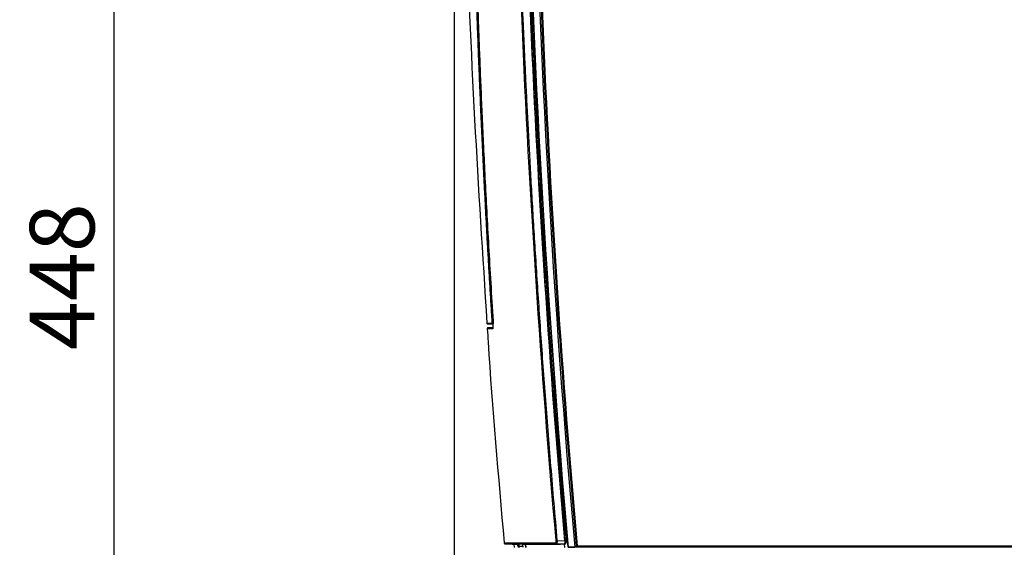
# Model space of a CAD drawing. Extents: x -2006 to 6925, y 0 to 2777.
# Drawn here: x 1351 to 1656, y 920 to 1083 of the extents above; entities that cross this region are included whole.
import ezdxf

# ---------------------------------------------------------------- set-up
doc = ezdxf.new("R2010")
doc.units = 0
doc.header["$LTSCALE"] = 0.1
doc.header["$PDMODE"] = 3
doc.layers.get('0').update_dxf_attribs({"linetype": 'CONTINUOUS'})
doc.layers.get('DEFPOINTS').update_dxf_attribs({"linetype": 'CONTINUOUS'})
doc.layers.add('SUNPOU', color=7, linetype='CONTINUOUS')
doc.styles.get("Standard").update_dxf_attribs({"font": 'ROMANS.shx', "bigfont": 'extfont2.shx'})
doc.dimstyles.get("Standard").update_dxf_attribs({"dimscale": 10, "dimtxt": 2, "dimasz": 3, "dimexe": 1, "dimexo": 1, "dimgap": 0.6, "dimtad": 3, "dimdec": 0, "dimzin": 0, "dimdsep": 46, "dimtxsty": 'Standard', "dimblk1": 'OPEN', "dimblk2": 'OPEN', "dimsah": 1, "dimcen": 1.5, "dimadec": 0, "dimazin": 0, "dimtfac": 1, "dimtdec": 0, "dimtmove": 0, "dimatfit": 0, "dimldrblk": 'OPEN', "dimfxl": 1, "dimtvp": 1, "dimtolj": 1, "dimtzin": 0, "dimarcsym": 0})

# ---------------------------------------------------------------- blocks, each defined once
blk = doc.blocks.new('_OPEN')
at = {"color": 0, "linetype": 'ByBlock'}
for p, q in [((-1, 0.167), (0, 0)), ((0, 0), (-1, -0.167)), ((0, 0), (-1, 0))]:
    blk.add_line(p, q, dxfattribs=at)
blk = doc.blocks.new('*D8')
at = {"layer": 'DEFPOINTS', "color": 0, "transparency": 16777216}
for p in [(1510.18, 1244.68), (1380.44, 796.68), (1559.04, 796.68)]:
    blk.add_point(p, dxfattribs=at)
at = {"layer": 'SUNPOU', "color": 0, "lineweight": -2, "transparency": 16777216}
for p, q in [((1500.18, 1244.68), (1370.44, 1244.68)), ((1380.44, 1214.68), (1380.44, 826.68)), ((1549.04, 796.68), (1370.44, 796.68))]:
    blk.add_line(p, q, dxfattribs=at)
at = {"layer": 'SUNPOU', "color": 0, "lineweight": -2, "transparency": 16777216, "xscale": 30, "yscale": 30, "zscale": 30}
for p, rotation in [((1380.44, 1244.68), 90), ((1380.44, 796.68), 270)]:
    blk.add_blockref('_OPEN', p, dxfattribs=dict(at, rotation=rotation))
at = {"layer": 'SUNPOU', "color": 0, "transparency": 16777216, "insert": (1364.44, 1003.42), "char_height": 20, "attachment_point": 5, "rotation": 90}
blk.add_mtext('\\A1;448', dxfattribs=at)
blk = doc.blocks.new('*D11')
at = {"layer": 'DEFPOINTS', "color": 0, "transparency": 16777216}
for p in [(1485.91, 1173.14), (1981.88, 919.08), (1485.91, 568.14)]:
    blk.add_point(p, dxfattribs=at)
at = {"layer": 'SUNPOU', "color": 0, "lineweight": -2, "transparency": 16777216}
for p, q in [((1485.91, 1163.14), (1485.91, 558.14)), ((1981.88, 909.08), (1981.88, 558.14)), ((1951.88, 568.14), (1515.91, 568.14))]:
    blk.add_line(p, q, dxfattribs=at)
at = {"layer": 'SUNPOU', "color": 0, "lineweight": -2, "transparency": 16777216, "xscale": 30, "yscale": 30, "zscale": 30, "rotation": 180}
blk.add_blockref('_OPEN', (1485.91, 568.14), dxfattribs=at)
at = {"layer": 'SUNPOU', "color": 0, "lineweight": -2, "transparency": 16777216, "xscale": 30, "yscale": 30, "zscale": 30}
blk.add_blockref('_OPEN', (1981.88, 568.14), dxfattribs=at)
at = {"layer": 'SUNPOU', "color": 0, "transparency": 16777216, "insert": (1732.33, 584.14), "char_height": 20, "attachment_point": 5}
blk.add_mtext('\\A1;496', dxfattribs=at)

msp = doc.modelspace()

# ---------------------------------------------------------------- linework, layer by layer
at = {"color": 2}
for p, q in [((1496.26, 988.8), (1497.81, 988.71)), ((1497.85, 987.65), (1496.35, 987.62)), ((1517.7, 921.78), (1520.07, 921.66)), ((1520.07, 921.69), (1520.21, 921.69)), ((1504.38, 920.66), (1504.47, 919.69)), ((1505.53, 920.05), (1505.53, 920.05)), ((1505.66, 920.05), (1505.6, 920.75)), ((1505.9, 920.74), (1507.14, 920.68)), ((1505.96, 920.08), (1507.14, 920.08)), ((1505.96, 920.08), (1505.96, 919.78)), ((1507.14, 920.08), (1507.14, 920.68)), ((1508.11, 919.67), (1508.02, 920.68)), ((1519.96, 920.67), (1517.62, 920.8)), ((1518.82, 920.68), (1518.82, 920.68)), ((1520.13, 920.69), (1519.97, 920.69)), ((1520.14, 919.67), (1520.06, 920.72)), ((1521.17, 919.71), (1523.21, 919.78)), ((1521.27, 919.71), (1521.27, 919.68)), ((1523.31, 919.78), (1521.38, 919.71)), ((1521.38, 919.71), (1521.38, 919.68)), ((1523.49, 919.88), (1845.15, 919.88)), ((1523.95, 920.2), (1844.68, 920.2)), ((1523.95, 920.2), (1523.95, 920)), ((1844.68, 920), (1523.95, 920))]:
    msp.add_line(p, q, dxfattribs=at)
at = {"color": 2, "flags": 128}
for points in [[(1517.7, 921.78), (1517.65, 921.78), (1517.61, 921.78), (1517.56, 921.77), (1517.52, 921.77), (1517.49, 921.77), (1517.46, 921.76), (1517.44, 921.76), (1517.43, 921.76)], [(1520.5, 921.72), (1520.51, 921.72), (1520.5, 921.72), (1520.48, 921.71), (1520.44, 921.71), (1520.4, 921.71), (1520.34, 921.7), (1520.28, 921.7), (1520.21, 921.69)], [(1501.56, 920.8), (1502.75, 920.73), (1503.93, 920.67)], [(1505.47, 920.75), (1505.51, 920.36), (1505.53, 920.05)], [(1505.53, 920.05), (1505.54, 920.05), (1505.54, 920.05)], [(1505.66, 920.05), (1505.67, 920.05), (1505.69, 920.05), (1505.72, 920.05), (1505.76, 920.06), (1505.8, 920.06), (1505.85, 920.07), (1505.9, 920.07), (1505.96, 920.08)], [(1505.9, 920.74), (1505.93, 920.37), (1505.96, 920.08)], [(1523.29, 920.06), (1523.3, 919.9), (1523.31, 919.78)], [(1523.95, 920.2), (1523.92, 920.19), (1523.89, 920.19), (1523.85, 920.19), (1523.83, 920.18), (1523.8, 920.18), (1523.78, 920.18), (1523.77, 920.18), (1523.76, 920.18)]]:
    msp.add_lwpolyline(points, dxfattribs=at)
at = {"color": 2}
for centre, radius, start, end in [((1497.92, 989.09), 0.3, 183.8847, 266.9342), ((1517.64, 921.09), 0.297, 184.3675, 266.3789), ((1505.83, 920.08), 0.3, 185.0728, 270), ((1505.83, 920.07), 0.299, 184.9264, 269.9035), ((1505.96, 920.07), 0.299, 184.9236, 269.8941), ((1523.96, 920.2), 0.2, 185.0646, 268.8265)]:
    msp.add_arc(centre, radius, start, end, dxfattribs=at)
for points in [[(1491.22, 1243.62), (1490.25, 1158.56), (1492.46, 1073.43), (1497.82, 988.49)], [(1517.43, 921.76), (1507.95, 1028.75), (1503.35, 1136.17), (1503.65, 1243.57)], [(1506.28, 1243.69), (1505.97, 1136.21), (1510.58, 1028.72), (1520.07, 921.66)], [(1506.71, 1243.66), (1506.41, 1136.21), (1511.01, 1028.75), (1520.5, 921.72)], [(1523.76, 920.18), (1514.46, 1024.4), (1509.8, 1129.04), (1509.8, 1233.68)], [(1510, 1233.68), (1510, 1129.03), (1514.66, 1024.43), (1523.95, 920.2)], [(1508.26, 1146.46), (1510.13, 1070.76), (1514.44, 995.12), (1521.17, 919.7)], [(1521.17, 919.71), (1514.44, 995.13), (1510.13, 1070.76), (1508.26, 1146.46)], [(1510.3, 1146.46), (1512.17, 1070.79), (1516.48, 995.18), (1523.21, 919.78)], [(1521.17, 919.71), (1521.2, 919.71), (1521.24, 919.71), (1521.27, 919.71)], [(1521.27, 919.71), (1521.31, 919.71), (1521.34, 919.71), (1521.38, 919.71)], [(1523.31, 919.78), (1523.28, 919.78), (1523.25, 919.78), (1523.21, 919.78)]]:
    msp.add_open_spline(points, degree=3, dxfattribs=at)
for points, knots in [([(1497.63, 989.71), (1497.52, 991.49), (1497.29, 995.07), (1496.96, 1000.48), (1496.64, 1005.93), (1496.32, 1011.44), (1496.01, 1016.99), (1495.71, 1022.6), (1495.41, 1028.26), (1495.12, 1033.97), (1494.84, 1039.73), (1494.56, 1045.54), (1494.29, 1051.4), (1494.03, 1057.32), (1493.78, 1063.28), (1493.53, 1069.29), (1493.3, 1075.36), (1493.07, 1081.48), (1492.85, 1087.65), (1492.64, 1093.86), (1492.45, 1100.13), (1492.26, 1106.46), (1492.08, 1112.83), (1491.91, 1119.25), (1491.76, 1125.72), (1491.61, 1132.25), (1491.48, 1138.82), (1491.35, 1145.45), (1491.24, 1152.12), (1491.14, 1158.85), (1491.06, 1165.63), (1490.99, 1172.46), (1490.93, 1179.33), (1490.88, 1186.26), (1490.85, 1193.24), (1490.83, 1200.28), (1490.83, 1207.36), (1490.84, 1214.49), (1490.87, 1221.67), (1490.91, 1228.9), (1490.97, 1236.19), (1491.02, 1241.06), (1491.04, 1243.5)], [0, 0, 0, 0, 0.021117, 0.042434, 0.06395, 0.085665, 0.107579, 0.129692, 0.152005, 0.174517, 0.197228, 0.220138, 0.243248, 0.266556, 0.290064, 0.313771, 0.337676, 0.361781, 0.386086, 0.410589, 0.435291, 0.460192, 0.485293, 0.510592, 0.536091, 0.561788, 0.587684, 0.61378, 0.640074, 0.666568, 0.69326, 0.720151, 0.747241, 0.77453, 0.802018, 0.829705, 0.85759, 0.885675, 0.913958, 0.94244, 0.971121, 1, 1, 1, 1]), ([(1491.33, 1243.47), (1491.31, 1241.55), (1491.27, 1237.75), (1491.22, 1232.11), (1491.18, 1226.59), (1491.15, 1221.18), (1491.13, 1215.9), (1491.12, 1210.74), (1491.11, 1205.69), (1491.12, 1200.77), (1491.13, 1195.96), (1491.14, 1191.28), (1491.16, 1186.71), (1491.19, 1182.27), (1491.22, 1177.94), (1491.26, 1173.74), (1491.3, 1169.65), (1491.34, 1165.69), (1491.39, 1161.84), (1491.44, 1158.11), (1491.49, 1154.51), (1491.54, 1151.02), (1491.6, 1147.65), (1491.66, 1144.4), (1491.71, 1141.27), (1491.77, 1138.26), (1491.83, 1135.38), (1491.89, 1132.61), (1491.94, 1129.96), (1492, 1127.43), (1492.06, 1125.01), (1492.11, 1122.72), (1492.16, 1120.55), (1492.21, 1118.5), (1492.28, 1115.83), (1492.38, 1112.34), (1492.5, 1107.8), (1492.65, 1102.74), (1492.82, 1097.16), (1493.02, 1091.06), (1493.25, 1084.44), (1493.5, 1077.29), (1493.8, 1069.62), (1494.13, 1061.44), (1494.51, 1052.73), (1494.93, 1043.49), (1495.41, 1033.74), (1495.94, 1023.47), (1496.53, 1012.67), (1497.18, 1001.36), (1497.66, 993.64), (1497.91, 989.7)], [0, 0, 0, 0, 0.022697, 0.044921, 0.066674, 0.087954, 0.108761, 0.129097, 0.148961, 0.168354, 0.187274, 0.205723, 0.2237, 0.241206, 0.258241, 0.274804, 0.290896, 0.306517, 0.321666, 0.336345, 0.350552, 0.364288, 0.377553, 0.390347, 0.40267, 0.414523, 0.425904, 0.436814, 0.447253, 0.457222, 0.466719, 0.475746, 0.484301, 0.492386, 0.5, 0.515816, 0.533689, 0.553619, 0.575606, 0.599651, 0.625752, 0.653911, 0.684128, 0.716403, 0.750736, 0.787129, 0.82558, 0.866093, 0.908666, 0.953301, 1, 1, 1, 1]), ([(1503.93, 1243.57), (1503.93, 1241.7), (1503.92, 1238), (1503.91, 1232.5), (1503.92, 1227.07), (1503.93, 1221.72), (1503.96, 1216.45), (1503.99, 1211.27), (1504.02, 1206.16), (1504.06, 1201.13), (1504.11, 1196.18), (1504.17, 1191.32), (1504.23, 1186.53), (1504.3, 1181.82), (1504.37, 1177.2), (1504.44, 1172.65), (1504.52, 1168.19), (1504.61, 1163.8), (1504.69, 1159.49), (1504.79, 1155.27), (1504.88, 1151.12), (1504.98, 1147.06), (1505.08, 1143.07), (1505.18, 1139.16), (1505.28, 1135.34), (1505.39, 1131.59), (1505.5, 1127.93), (1505.61, 1124.34), (1505.72, 1120.84), (1505.83, 1117.41), (1505.94, 1114.07), (1506.05, 1110.8), (1506.16, 1107.61), (1506.28, 1104.51), (1506.39, 1101.48), (1506.5, 1098.54), (1506.61, 1095.67), (1506.72, 1092.89), (1506.83, 1090.18), (1506.94, 1087.56), (1507.04, 1085.01), (1507.2, 1081.28), (1507.42, 1076.24), (1507.72, 1069.74), (1508.04, 1062.92), (1508.39, 1055.77), (1508.78, 1048.3), (1509.2, 1040.5), (1509.65, 1032.38), (1510.14, 1023.93), (1510.67, 1015.16), (1511.25, 1006.07), (1511.87, 996.65), (1512.54, 986.91), (1513.25, 976.85), (1514.03, 966.46), (1514.85, 955.75), (1515.74, 944.71), (1516.69, 933.36), (1517.36, 925.68), (1517.7, 921.78)], [0, 0, 0, 0, 0.017345, 0.03444, 0.051287, 0.067885, 0.084234, 0.100335, 0.116187, 0.13179, 0.147145, 0.162252, 0.17711, 0.191719, 0.20608, 0.220193, 0.234058, 0.247674, 0.261042, 0.274161, 0.287033, 0.299656, 0.312031, 0.324158, 0.336036, 0.347667, 0.359049, 0.370183, 0.381069, 0.391706, 0.402096, 0.412237, 0.42213, 0.431775, 0.441172, 0.450321, 0.459221, 0.467873, 0.476277, 0.484433, 0.492341, 0.5, 0.519176, 0.539364, 0.560563, 0.582774, 0.605997, 0.630231, 0.655477, 0.681735, 0.709005, 0.737286, 0.76658, 0.796886, 0.828205, 0.860536, 0.893881, 0.92824, 0.963613, 1, 1, 1, 1]), ([(1520.21, 921.69), (1520.03, 923.75), (1519.67, 927.87), (1519.14, 934.05), (1518.62, 940.22), (1518.11, 946.4), (1517.61, 952.58), (1517.12, 958.76), (1516.65, 964.94), (1516.18, 971.12), (1515.72, 977.31), (1515.28, 983.49), (1514.85, 989.67), (1514.42, 995.86), (1514.01, 1002.04), (1513.61, 1008.23), (1513.22, 1014.42), (1512.84, 1020.6), (1512.47, 1026.79), (1512.11, 1032.98), (1511.77, 1039.17), (1511.43, 1045.36), (1511.11, 1051.55), (1510.79, 1057.74), (1510.49, 1063.94), (1510.2, 1070.13), (1509.91, 1076.32), (1509.57, 1084.29), (1509.17, 1094.02), (1508.73, 1105.53), (1508.33, 1117.04), (1507.97, 1128.54), (1507.64, 1140.05), (1507.36, 1151.56), (1507.11, 1163.07), (1506.9, 1174.58), (1506.72, 1186.09), (1506.59, 1197.6), (1506.49, 1209.12), (1506.43, 1220.63), (1506.4, 1232.14), (1506.42, 1239.82), (1506.42, 1243.66)], [0, 0, 0, 0, 0.019234, 0.038467, 0.057699, 0.076931, 0.096162, 0.115393, 0.134623, 0.153853, 0.173083, 0.192312, 0.211541, 0.230771, 0.25, 0.269229, 0.288458, 0.307687, 0.326917, 0.346147, 0.365377, 0.384607, 0.403838, 0.423069, 0.442301, 0.461533, 0.480766, 0.5, 0.535719, 0.571436, 0.607152, 0.642865, 0.678578, 0.714289, 0.75, 0.785712, 0.821423, 0.857136, 0.892849, 0.928564, 0.964281, 1, 1, 1, 1]), ([(1488.59, 1153.66), (1488.85, 1141.28), (1489.57, 1107.37), (1491.95, 1052.49), (1494.66, 1010.04), (1496, 989.08)], [0, 0, 0, 0, 0.225354, 0.617707, 1, 1, 1, 1]), ([(1495.97, 989.08), (1495.98, 989.05), (1495.99, 988.97), (1496.06, 988.88), (1496.15, 988.82), (1496.22, 988.81), (1496.26, 988.8)], [0, 0, 0, 0, 0.241613, 0.500022, 0.758426, 1, 1, 1, 1]), ([(1495.97, 989.08), (1495.97, 989.08), (1495.97, 989.08), (1496.27, 989.08), (1497.17, 989.07), (1497.62, 989.07)], [0, 0, 0, 0, 0.000035, 0.50003, 1, 1, 1, 1]), ([(1497.91, 988.79), (1497.46, 988.79), (1496.57, 988.8), (1496.26, 988.8), (1496.26, 988.8), (1496.26, 988.8)], [0, 0, 0, 0, 0.499971, 0.999971, 1, 1, 1, 1]), ([(1497.63, 989.07), (1497.63, 989.07), (1497.63, 989.07), (1497.64, 989.09), (1497.64, 989.11), (1497.64, 989.15), (1497.64, 989.2), (1497.64, 989.27), (1497.64, 989.38), (1497.64, 989.53), (1497.63, 989.65), (1497.63, 989.71)], [0, 0, 0, 0, 0.08586, 0.168953, 0.250563, 0.332044, 0.414759, 0.500009, 0.668261, 0.831311, 1, 1, 1, 1]), ([(1497.82, 988.49), (1497.83, 988.45), (1497.83, 988.37), (1497.84, 988.25), (1497.84, 988.14), (1497.85, 988.03), (1497.85, 987.92), (1497.85, 987.83), (1497.85, 987.73), (1497.85, 987.62), (1497.85, 987.49), (1497.85, 987.38), (1497.84, 987.32), (1497.83, 987.31), (1497.82, 987.31)], [0, 0, 0, 0, 0.064491, 0.127331, 0.189051, 0.250213, 0.311394, 0.373169, 0.436099, 0.500714, 0.627602, 0.750093, 0.87272, 1, 1, 1, 1]), ([(1497.91, 989.7), (1497.91, 989.67), (1497.91, 989.6), (1497.91, 989.5), (1497.91, 989.41), (1497.91, 989.31), (1497.91, 989.22), (1497.92, 989.13), (1497.92, 989.05), (1497.91, 988.98), (1497.91, 988.92), (1497.91, 988.87), (1497.91, 988.84), (1497.91, 988.81), (1497.91, 988.79), (1497.91, 988.79), (1497.91, 988.79)], [0, 0, 0, 0, 0.066151, 0.134486, 0.204771, 0.276714, 0.349968, 0.424143, 0.498815, 0.573542, 0.647881, 0.721402, 0.793706, 0.864434, 0.933282, 1, 1, 1, 1]), ([(1496.39, 987.63), (1496.35, 987.62), (1496.29, 987.61), (1496.22, 987.57), (1496.17, 987.53), (1496.13, 987.48), (1496.1, 987.4), (1496.1, 987.34), (1496.1, 987.3)], [0, 0, 0, 0, 0.238786, 0.367946, 0.500077, 0.632171, 0.76131, 1, 1, 1, 1]), ([(1497.81, 987.3), (1497.31, 987.3), (1496.31, 987.3), (1496.17, 987.3), (1496.1, 987.3)], [0, 0, 0, 0, 0.500012, 1, 1, 1, 1]), ([(1496.13, 987.31), (1496.21, 985.97), (1497.56, 963.86), (1499.52, 941.8), (1501.36, 921.07)], [0, 0, 0, 0, 0.060503, 1, 1, 1, 1]), ([(1496.39, 987.63), (1496.39, 987.63), (1496.4, 987.63), (1496.47, 987.63), (1496.65, 987.63), (1496.95, 987.63), (1497.36, 987.63), (1497.74, 987.63), (1497.9, 987.63)], [0, 0, 0, 0, 0.093225, 0.247319, 0.422082, 0.617547, 0.833766, 1, 1, 1, 1]), ([(1501.33, 921.07), (1501.33, 921.03), (1501.35, 920.96), (1501.41, 920.87), (1501.5, 920.81), (1501.57, 920.8), (1501.61, 920.79)], [0, 0, 0, 0, 0.24182, 0.499981, 0.758155, 1, 1, 1, 1]), ([(1501.33, 921.07), (1501.41, 921.07), (1501.58, 921.07), (1502.97, 921.07), (1505.18, 921.07), (1508.32, 921.07), (1512.27, 921.07), (1515.65, 921.07), (1517.35, 921.07)], [0, 0, 0, 0, 0.165957, 0.332732, 0.499578, 0.666397, 0.833142, 1, 1, 1, 1]), ([(1517.35, 921.07), (1517.35, 921.07), (1517.36, 921.07), (1517.37, 921.08), (1517.38, 921.1), (1517.4, 921.13), (1517.41, 921.18), (1517.43, 921.26), (1517.44, 921.37), (1517.44, 921.49), (1517.44, 921.62), (1517.43, 921.71), (1517.43, 921.76)], [0, 0, 0, 0, 0.063206, 0.125556, 0.187615, 0.249959, 0.375393, 0.4996, 0.624684, 0.749393, 0.874472, 1, 1, 1, 1]), ([(1517.7, 921.78), (1517.7, 921.75), (1517.71, 921.69), (1517.71, 921.58), (1517.71, 921.48), (1517.71, 921.37), (1517.7, 921.27), (1517.7, 921.17), (1517.69, 921.07), (1517.68, 920.99), (1517.67, 920.92), (1517.66, 920.86), (1517.65, 920.82), (1517.64, 920.8), (1517.63, 920.8), (1517.62, 920.8)], [0, 0, 0, 0, 0.062931, 0.129347, 0.199186, 0.272279, 0.348347, 0.426998, 0.507731, 0.589953, 0.673005, 0.756197, 0.838843, 0.9203, 1, 1, 1, 1]), ([(1520.07, 921.66), (1520.07, 921.63), (1520.08, 921.56), (1520.09, 921.47), (1520.09, 921.37), (1520.09, 921.25), (1520.09, 921.1), (1520.07, 920.95), (1520.05, 920.83), (1520.03, 920.74), (1519.99, 920.68), (1519.97, 920.68), (1519.96, 920.67)], [0, 0, 0, 0, 0.063123, 0.125396, 0.187463, 0.249977, 0.37492, 0.499745, 0.624238, 0.749634, 0.874305, 1, 1, 1, 1]), ([(1520.13, 920.69), (1520.14, 920.69), (1520.15, 920.69), (1520.16, 920.7), (1520.17, 920.73), (1520.18, 920.75), (1520.19, 920.79), (1520.2, 920.82), (1520.2, 920.86), (1520.21, 920.9), (1520.22, 920.94), (1520.22, 921.01), (1520.23, 921.13), (1520.23, 921.31), (1520.23, 921.5), (1520.22, 921.63), (1520.21, 921.69)], [0, 0, 0, 0, 0.060825, 0.120289, 0.177912, 0.233254, 0.285928, 0.335603, 0.382012, 0.424945, 0.464252, 0.499826, 0.624355, 0.750979, 0.877048, 1, 1, 1, 1]), ([(1520.16, 920.71), (1520.19, 920.71), (1520.25, 920.72), (1520.35, 920.8), (1520.46, 920.96), (1520.51, 921.21), (1520.52, 921.48), (1520.51, 921.64), (1520.51, 921.72)], [0, 0, 0, 0, 0.065235, 0.147568, 0.365151, 0.648161, 0.814167, 1, 1, 1, 1]), ([(1520.5, 921.72), (1520.5, 921.69), (1520.51, 921.65), (1520.51, 921.58), (1520.51, 921.51), (1520.52, 921.42), (1520.51, 921.32), (1520.5, 921.22), (1520.49, 921.13), (1520.47, 921.06), (1520.45, 921.02), (1520.43, 921.02), (1520.42, 921.01)], [0, 0, 0, 0, 0.063015, 0.125396, 0.187791, 0.250848, 0.375482, 0.500636, 0.624996, 0.750335, 0.874824, 1, 1, 1, 1]), ([(1517.62, 920.8), (1515.94, 920.8), (1512.57, 920.79), (1508.6, 920.79), (1505.45, 920.79), (1503.24, 920.79), (1501.85, 920.79), (1501.68, 920.79), (1501.59, 920.79)], [0, 0, 0, 0, 0.166654, 0.333381, 0.500108, 0.666823, 0.833455, 1, 1, 1, 1]), ([(1504.19, 920.68), (1504.03, 920.68), (1503.71, 920.68), (1504.14, 920.68), (1504.73, 920.68), (1505.4, 920.68), (1505.48, 920.68)], [0, 0, 0, 0, 0.308038, 0.631173, 0.954168, 1, 1, 1, 1]), ([(1505.6, 920.75), (1505.57, 920.75), (1505.53, 920.75), (1505.49, 920.75), (1505.47, 920.75)], [0, 0, 0, 0, 0.560003, 1, 1, 1, 1]), ([(1505.53, 920.05), (1505.55, 920.05), (1505.57, 920.05), (1505.59, 920.05), (1505.61, 920.05), (1505.64, 920.05), (1505.66, 920.05)], [0, 0, 0, 0, 0.426699, 0.426699, 0.426699, 1, 1, 1, 1]), ([(1505.6, 920.75), (1505.6, 920.75), (1505.61, 920.75), (1505.63, 920.75), (1505.69, 920.75), (1505.77, 920.75), (1505.84, 920.74), (1505.88, 920.74), (1505.9, 920.74)], [0, 0, 0, 0, 0.125869, 0.250255, 0.499511, 0.748821, 0.874518, 1, 1, 1, 1]), ([(1507.14, 920.08), (1507.14, 920.06), (1507.14, 920.04), (1507.13, 920), (1507.13, 919.94), (1507.13, 919.86), (1507.12, 919.8), (1507.11, 919.78), (1507.11, 919.78), (1507.11, 919.78)], [0, 0, 0, 0, 0.083824, 0.166836, 0.250509, 0.499665, 0.74888, 0.874487, 1, 1, 1, 1]), ([(1507.14, 920.68), (1507.23, 920.68), (1507.41, 920.68), (1507.69, 920.68), (1507.98, 920.68), (1508.29, 920.68), (1508.6, 920.68), (1508.93, 920.68), (1509.26, 920.68), (1509.61, 920.68), (1509.97, 920.68), (1510.34, 920.68), (1510.72, 920.68), (1511.11, 920.68), (1511.51, 920.68), (1512.02, 920.68), (1512.66, 920.68), (1513.44, 920.68), (1514.26, 920.68), (1515.1, 920.68), (1515.98, 920.68), (1516.89, 920.68), (1517.84, 920.68), (1518.49, 920.68), (1518.82, 920.68)], [0, 0, 0, 0, 0.035689, 0.071377, 0.107063, 0.14275, 0.178437, 0.214125, 0.249813, 0.285501, 0.321189, 0.356877, 0.392565, 0.428252, 0.463939, 0.499625, 0.562182, 0.624743, 0.687305, 0.749863, 0.812411, 0.874948, 0.937477, 1, 1, 1, 1]), ([(1508.06, 919.68), (1508.06, 919.71), (1508.05, 919.77), (1508.04, 919.87), (1508.03, 919.97), (1508.02, 920.09), (1508, 920.23), (1507.97, 920.39), (1507.94, 920.51), (1507.92, 920.6), (1507.9, 920.66), (1507.88, 920.67), (1507.88, 920.68)], [0, 0, 0, 0, 0.062799, 0.124985, 0.187166, 0.249953, 0.37499, 0.499709, 0.624737, 0.749489, 0.874934, 1, 1, 1, 1]), ([(1519.96, 920.67), (1519.76, 920.67), (1519.38, 920.68), (1519.01, 920.68), (1518.82, 920.68)], [0, 0, 0, 0, 0.499995, 1, 1, 1, 1]), ([(1523.29, 920.06), (1523.38, 920.08), (1523.53, 920.12), (1523.69, 920.16), (1523.76, 920.18)], [0, 0, 0, 0, 0.56, 1, 1, 1, 1]), ([(1523.49, 919.88), (1523.48, 919.88), (1523.45, 919.88), (1523.41, 919.89), (1523.35, 919.92), (1523.31, 919.97), (1523.29, 920.02), (1523.29, 920.04), (1523.29, 920.06)], [0, 0, 0, 0, 0.124689, 0.25032, 0.499558, 0.748793, 0.873903, 1, 1, 1, 1]), ([(1523.95, 920), (1523.88, 919.98), (1523.81, 919.96), (1523.73, 919.94), (1523.65, 919.92), (1523.57, 919.9), (1523.49, 919.88)], [0, 0, 0, 0, 0.474346, 0.474346, 0.474346, 1, 1, 1, 1])]:
    msp.add_open_spline(points, degree=3, knots=knots, dxfattribs=at)

# ---------------------------------------------------------------- dimensions: what is measured, and where the dimension line sits
at = {"layer": 'SUNPOU'}
dim = msp.add_linear_dim(base=(1380.44, 796.68), p1=(1510.18, 1244.68), p2=(1559.04, 796.68), angle=90, dimstyle='Standard', dxfattribs=at)
dim.commit()
dim.dimension.update_dxf_attribs({"geometry": '*D8', "text_midpoint": (1380.44, 1003.42), "dimtype": 160})
dim = msp.add_linear_dim(base=(1485.91, 568.14), p1=(1981.88, 919.08), p2=(1485.91, 1173.14), dimstyle='Standard', dxfattribs=at)
dim.commit()
dim.dimension.update_dxf_attribs({"geometry": '*D11', "text_midpoint": (1732.33, 568.14), "dimtype": 160})

doc.saveas('drawing.dxf')
